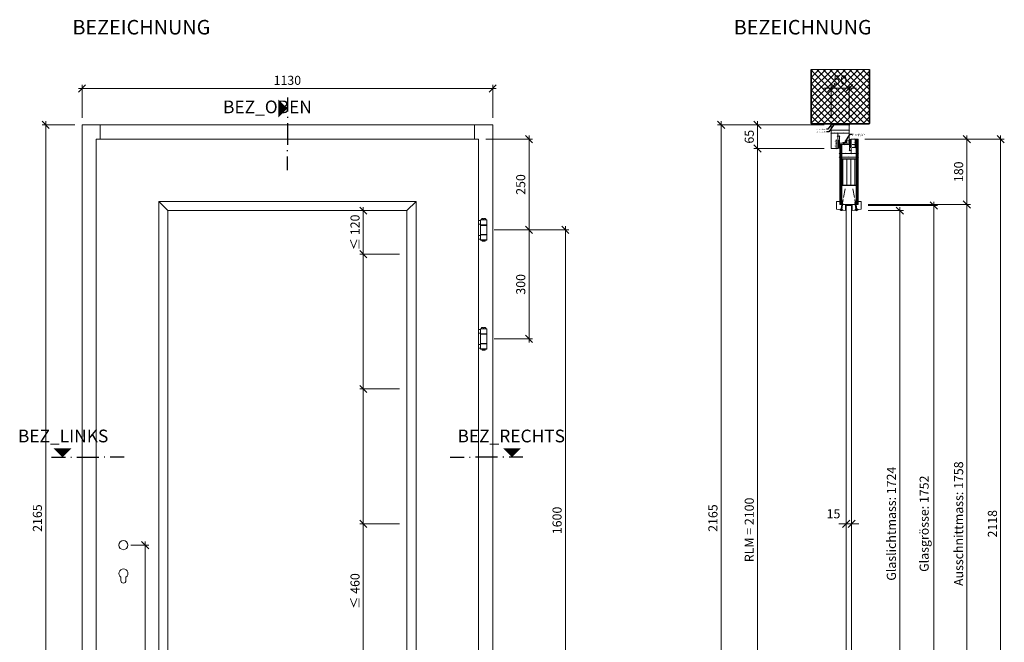
# Model space of a CAD drawing. Units: millimetres. Extents: x 57787 to 60496, y -4617 to -1179.
# Drawn here: x 57787 to 60496, y -2893 to -1179 of the extents above; entities that cross this region are included whole.
import ezdxf
from ezdxf.enums import TextEntityAlignment as Align

# ---------------------------------------------------------------- set-up
doc = ezdxf.new("R2010")
doc.units = ezdxf.units.MM
doc.linetypes.add('ACAD_ISO04W100', pattern=[30, 24, -3, 0, -3])
doc.layers.get('0').update_dxf_attribs({"color": 3, "lineweight": 35})
for name, color, linetype, lineweight in [('001_Vollinie_035', 3, 'Continuous', 35), ('002_Vollinie_013', 4, 'Continuous', 13), ('010_Beschläge_verkleinerteWZ', 2, 'Continuous', 13), ('011_Beschläge_Detail', 2, 'Continuous', 13), ('050_Bem1', 4, 'Continuous', 13), ('050_Bem10', 4, 'Continuous', 13), ('070_Schraffur', 5, 'Continuous', 13)]:
    doc.layers.add(name, color=color, linetype=linetype, lineweight=lineweight)
doc.layers.add('086_Hilfslinie', color=1, linetype='Continuous', lineweight=13, plot=False)
doc.layers.add('087Achsen', color=1, linetype='ACAD_ISO04W100')
doc.layers.add('SYMBOLE_10', color=2, linetype='Continuous')
doc.styles.add('BEMASSUNG', font='ARIALN.TTF')
doc.styles.add('Masstext', font='arial.ttf')
doc.styles.get("Standard").update_dxf_attribs({"font": 'arial.ttf'})

# ---------------------------------------------------------------- blocks, each defined once
blk = doc.blocks.new('_Oblique')
at = {"color": 0, "lineweight": -2}
blk.add_line((-0.5, -0.5), (0.5, 0.5), dxfattribs=at)

msp = doc.modelspace()

# ---------------------------------------------------------------- hatches: boundary and pattern name
at = {"layer": '070_Schraffur'}
h = msp.add_hatch(dxfattribs=at)
h.set_pattern_fill('ANSI37', color=256, scale=0.25, angle=90, style=0)
h.set_pattern_definition([(135, (60061.4234, -1516.7695), (-0.561266, -0.561266), []), (225, (60061.4234, -1516.7695), (0.561266, -0.561266), [])])
h.paths.add_polyline_path([(60061.4, -1516.8), (60051.4, -1516.8), (60051.4, -1518.3), (60061.4, -1518.3)])

# ---------------------------------------------------------------- linework, layer by layer
at = {"layer": '001_Vollinie_035'}
for p, q in [((59964.4, -1464.3), (59964.4, -1315.3)), ((60125.4, -1315.3), (60125.4, -1464.3)), ((59965.4, -1465.3), (59964.4, -1464.3)), ((60124.4, -1465.3), (59965.4, -1465.3)), ((60125.4, -1464.3), (60124.4, -1465.3))]:
    msp.add_line(p, q, dxfattribs=at)
at = {"layer": '002_Vollinie_013'}
for p, q in [((57997.1, -1468.3), (57958.1, -1468.3)), ((57958.1, -1468.3), (57958.1, -3633.3)), ((58008.1, -1468.3), (57997.1, -1468.3)), ((59038.1, -1468.3), (58008.1, -1468.3)), ((58008.1, -1468.3), (58008.1, -1507.3)), ((58008.1, -1507.3), (58008.1, -1468.3)), ((59038.1, -1507.3), (59038.1, -1468.3)), ((59049.1, -1468.3), (59038.1, -1468.3)), ((59038.1, -1468.3), (59038.1, -1507.3)), ((59049.1, -1468.3), (59088.1, -1468.3)), ((59088.1, -1468.3), (59088.1, -3633.3)), ((60019.4, -1469.3), (60020.4, -1468.3)), ((60019.4, -1532.3), (60019.4, -1469.3)), ((60020.4, -1468.3), (60068.4, -1468.3)), ((60068.4, -1468.3), (60069.4, -1469.3)), ((60069.4, -1469.3), (60069.4, -1517.3)), ((57997.1, -3625.3), (57997.1, -1507.3)), ((57997.1, -1507.3), (58008.1, -1507.3)), ((58008.1, -1507.3), (59038.1, -1507.3)), ((59038.1, -1507.3), (59049.1, -1507.3)), ((59049.1, -3625.3), (59049.1, -1507.3)), ((60042.4, -1510.3), (60037.4, -1510.3)), ((60037.4, -1510.3), (60037.4, -1533.3)), ((60042.4, -1518.3), (60042.4, -1510.3)), ((60061.4, -1516.8), (60051.4, -1516.8)), ((60051.4, -1516.8), (60051.4, -1518.3)), ((60061.4, -1518.3), (60061.4, -1516.8)), ((60074.9, -1508.3), (60075.9, -1507.3)), ((60074.9, -1530.3), (60074.9, -1508.3)), ((60075.9, -1507.3), (60092.9, -1507.3)), ((60092.9, -1507.3), (60093.9, -1508.3)), ((60093.9, -1508.3), (60093.9, -1687.3)), ((60020.4, -1533.3), (60019.4, -1532.3)), ((60036.4, -1533.3), (60020.4, -1533.3)), ((60037.4, -1533.3), (60036.4, -1533.3)), ((60037.4, -1518.3), (60037.4, -1533.3)), ((60051.4, -1518.3), (60042.4, -1518.3)), ((60042.9, -1523.3), (60043.9, -1522.3)), ((60042.9, -1687.3), (60042.9, -1523.3)), ((60043.9, -1522.3), (60048.9, -1522.3)), ((60048.9, -1522.3), (60069.9, -1522.3)), ((60068.4, -1518.3), (60061.4, -1518.3)), ((60069.4, -1517.3), (60068.4, -1518.3)), ((60069.9, -1522.3), (60069.9, -1530.3)), ((60069.9, -1530.3), (60074.9, -1530.3)), ((60034.4, -1700), (60034.4, -1679.3)), ((60034.4, -1679.3), (60042.9, -1679.3)), ((60042.9, -1679.3), (60042.9, -1687.3)), ((60102.4, -1679.3), (60093.9, -1679.3)), ((60093.9, -1679.3), (60093.9, -1687.3)), ((60102.4, -1700), (60102.4, -1679.3)), ((60059.4, -1704.3), (60034.4, -1700)), ((60042.9, -1687.3), (60059.4, -1687.3)), ((60059.4, -1687.3), (60059.4, -1704.3)), ((60059.4, -1687.3), (60077.4, -1687.3)), ((60060.9, -1691.3), (60059.4, -1691.3)), ((60059.4, -1691.3), (60059.4, -1704.3)), ((60059.4, -1704.3), (60060.9, -1704.3)), ((60060.9, -1690.3), (60060.9, -3442.3)), ((60075.9, -1690.3), (60060.9, -1690.3)), ((60060.9, -1704.3), (60060.9, -1691.3)), ((60060.9, -1691.3), (60060.9, -1691.3)), ((60075.9, -3442.3), (60075.9, -1690.3)), ((60075.9, -1704.3), (60075.9, -1691.3)), ((60075.9, -1691.3), (60076, -1691.3)), ((60077.4, -1704.3), (60075.9, -1704.3)), ((60076, -1691.3), (60077.4, -1691.3)), ((60093.9, -1687.3), (60077.4, -1687.3)), ((60077.4, -1687.3), (60077.4, -1704.3)), ((60077.4, -1691.3), (60077.4, -1704.3)), ((60077.4, -1704.3), (60102.4, -1700))]:
    msp.add_line(p, q, dxfattribs=at)
at = {"layer": '002_Vollinie_013', "lineweight": 5}
for p, q in [((58194.1, -1704.3), (58169.1, -1679.3)), ((58169.1, -1679.3), (58169.1, -3453.3)), ((58877.1, -1679.3), (58169.1, -1679.3)), ((58169.1, -1679.3), (58194.1, -1704.3)), ((58877.1, -1679.3), (58852.1, -1704.3)), ((58852.1, -1704.3), (58877.1, -1679.3)), ((58877.1, -3453.3), (58877.1, -1679.3)), ((58194.1, -3428.3), (58194.1, -1704.3)), ((58194.1, -1704.3), (58852.1, -1704.3)), ((58852.1, -1704.3), (58852.1, -3428.3))]:
    msp.add_line(p, q, dxfattribs=at)
at = {"layer": '010_Beschläge_verkleinerteWZ'}
for p, q in [((58065.1, -2722.8), (58065.1, -2713.6)), ((58079.1, -2722.8), (58079.1, -2713.6))]:
    msp.add_line(p, q, dxfattribs=at)
for points in [[(59054.2, -1741.8), (59049.1, -1741.8), (59049.1, -1731.8), (59054.2, -1731.8)], [(59071.7, -1744.3), (59054.7, -1744.3), (59054.2, -1743.8), (59054.2, -1729.8), (59054.7, -1729.3), (59071.7, -1729.3), (59072.2, -1729.8), (59072.2, -1743.8)], [(59072.2, -1729.8), (59054.2, -1729.8), (59054.2, -1743.8), (59072.2, -1743.8)], [(59071.7, -1770.3), (59054.7, -1770.3), (59054.2, -1769.8), (59054.2, -1744.8), (59054.7, -1744.3), (59071.7, -1744.3), (59072.2, -1744.8), (59072.2, -1769.8)], [(59072.2, -1744.8), (59054.2, -1744.8), (59054.2, -1769.8), (59072.2, -1769.8)], [(59054.2, -1782.8), (59049.1, -1782.8), (59049.1, -1772.8), (59054.2, -1772.8)], [(59071.7, -1770.3), (59054.7, -1770.3), (59054.2, -1770.8), (59054.2, -1784.8), (59054.7, -1785.3), (59071.7, -1785.3), (59072.2, -1784.8), (59072.2, -1770.8)], [(59072.2, -1770.8), (59054.2, -1770.8), (59054.2, -1784.8), (59072.2, -1784.8)], [(59054.2, -2041.8), (59049.1, -2041.8), (59049.1, -2031.8), (59054.2, -2031.8)], [(59071.7, -2044.3), (59054.7, -2044.3), (59054.2, -2043.8), (59054.2, -2029.8), (59054.7, -2029.3), (59071.7, -2029.3), (59072.2, -2029.8), (59072.2, -2043.8)], [(59072.2, -2029.8), (59054.2, -2029.8), (59054.2, -2043.8), (59072.2, -2043.8)], [(59071.7, -2070.3), (59054.7, -2070.3), (59054.2, -2069.8), (59054.2, -2044.8), (59054.7, -2044.3), (59071.7, -2044.3), (59072.2, -2044.8), (59072.2, -2069.8)], [(59072.2, -2044.8), (59054.2, -2044.8), (59054.2, -2069.8), (59072.2, -2069.8)], [(59054.2, -2082.8), (59049.1, -2082.8), (59049.1, -2072.8), (59054.2, -2072.8)], [(59071.7, -2070.3), (59054.7, -2070.3), (59054.2, -2070.8), (59054.2, -2084.8), (59054.7, -2085.3), (59071.7, -2085.3), (59072.2, -2084.8), (59072.2, -2070.8)], [(59072.2, -2070.8), (59054.2, -2070.8), (59054.2, -2084.8), (59072.2, -2084.8)]]:
    msp.add_lwpolyline(points, close=True, dxfattribs=at)
for points in [[(59062.2, -1729.3), (59057.2, -1729.3), (59057.2, -1728.3, -0.414214), (59059.2, -1726.3), (59062.2, -1726.3)], [(59069.2, -1729.3), (59064.2, -1729.3), (59064.2, -1726.3), (59067.2, -1726.3, -0.414214), (59069.2, -1728.3)], [(59065.7, -1788.3), (59060.7, -1788.3, -0.414214), (59058.7, -1786.3), (59058.7, -1785.3), (59067.7, -1785.3), (59067.7, -1786.3, -0.414214)], [(59062.2, -2029.3), (59057.2, -2029.3), (59057.2, -2028.3, -0.414214), (59059.2, -2026.3), (59062.2, -2026.3)], [(59069.2, -2029.3), (59064.2, -2029.3), (59064.2, -2026.3), (59067.2, -2026.3, -0.414214), (59069.2, -2028.3)], [(59065.7, -2088.3), (59060.7, -2088.3, -0.414214), (59058.7, -2086.3), (59058.7, -2085.3), (59067.7, -2085.3), (59067.7, -2086.3, -0.414214)]]:
    msp.add_lwpolyline(points, format="xyb", close=True, dxfattribs=at)
msp.add_circle((58072.1, -2625.3), 12.5, dxfattribs=at)
for centre, radius, start, end in [((58072.1, -2703.3), 12.5, 304.0558, 235.9442), ((58072.1, -2722.8), 7, 180, 0)]:
    msp.add_arc(centre, radius, start, end, dxfattribs=at)
at = {"layer": '011_Beschläge_Detail'}
for p, q in [((60037.4, -1510.7), (60037.4, -1533.3)), ((60038.5, -1512.4), (60038.5, -1514.1)), ((60038.5, -1515.9), (60038.5, -1518)), ((60042.4, -1516.3), (60042.4, -1516.7)), ((60069.4, -1507.6), (60069.4, -1510.4)), ((60072.6, -1508.5), (60069.7, -1507.4)), ((60069.7, -1508.2), (60069.7, -1509.2)), ((60069.7, -1510.5), (60069.8, -1510.4)), ((60072.6, -1508.9), (60070, -1508)), ((60071, -1516.9), (60073.8, -1515.6)), ((60071, -1517.8), (60073.6, -1516.5)), ((60074.9, -1507.3), (60072.7, -1508.5)), ((60073.7, -1508.4), (60072.7, -1508.9)), ((60073.9, -1508.4), (60074.9, -1507.3)), ((60073.9, -1515.4), (60073.9, -1508.4)), ((60073.9, -1520.9), (60073.9, -1516.7)), ((60074.9, -1529.8), (60074.9, -1507.3)), ((60037.4, -1533.3), (60039.7, -1532.1)), ((60038.5, -1532.1), (60037.4, -1533.3)), ((60038.5, -1519.7), (60038.5, -1523.8)), ((60038.5, -1525.2), (60038.5, -1532.1)), ((60041.3, -1523.7), (60038.6, -1525)), ((60038.6, -1532.2), (60039.7, -1531.6)), ((60042.4, -1518.3), (60038.8, -1518.3)), ((60040.5, -1519.2), (60038.8, -1519.4)), ((60041.3, -1522.8), (60038.8, -1524)), ((60039.8, -1531.6), (60042.3, -1532.6)), ((60039.8, -1532.1), (60042.6, -1533.1)), ((60042.9, -1519.1), (60041.7, -1519.2)), ((60042.4, -1518.3), (60043.2, -1518.3)), ((60042.6, -1530), (60042.5, -1530.1)), ((60042.6, -1532.4), (60042.6, -1531.3)), ((60042.9, -1533), (60042.9, -1530.2)), ((60043.2, -1518.3), (60043.2, -1518.8)), ((60069.1, -1522.3), (60069.1, -1521.8)), ((60069.9, -1522.3), (60069.1, -1522.3)), ((60069.4, -1521.5), (60070.6, -1521.4)), ((60069.9, -1522.3), (60073.6, -1522.3)), ((60069.9, -1524.2), (60069.9, -1523.9)), ((60071.8, -1521.3), (60073.6, -1521.2)), ((60073.9, -1524.6), (60073.9, -1522.6)), ((60073.9, -1528.2), (60073.9, -1526.5))]:
    msp.add_line(p, q, dxfattribs=at)
at = {"layer": '011_Beschläge_Detail', "lineweight": 0}
for p, q in [((60043, -1701.4), (60046.6, -1699.3)), ((60043, -1701.4), (60051.8, -1702.9)), ((60049.6, -1681.9), (60046.6, -1699.3)), ((60049.2, -1699.7), (60046.6, -1699.3)), ((60051.9, -1684.4), (60049.2, -1699.7)), ((60049.2, -1699.7), (60051.8, -1702.9)), ((60084.6, -1682.3), (60087.6, -1699.7)), ((60085, -1702.9), (60087.6, -1699.7)), ((60085, -1702.9), (60093.8, -1701.4)), ((60087.6, -1684), (60090.3, -1699.3)), ((60090.3, -1699.3), (60087.6, -1699.7)), ((60090.3, -1699.3), (60093.8, -1701.4))]:
    msp.add_line(p, q, dxfattribs=at)
at = {"layer": '011_Beschläge_Detail'}
for points in [[(60042.4, -1513.1), (60042.4, -1512.7, 0.220524), (60042.3, -1512.5, 0.088051), (60040, -1511.2, 0.088051), (60037.4, -1510.7, -0.970106)], [(60037.4, -1518.3), (60037.4, -1510.7, -1.153967)], [(60037.4, -1518.3), (60037.4, -1510.7, -3.068134)], [(60042.4, -1512.9), (60042.4, -1513.1, -0.613658), (60041.9, -1513.3, 0.063001), (60040.5, -1512.5, 0.063001), (60038.8, -1512.1, 0.45206), (60038.5, -1512.4), (60038.5, -1514.1, 0.364559), (60038.7, -1514.4, -0.066365), (60040.6, -1515, -0.066365), (60042.3, -1516.1, -0.220524), (60042.4, -1516.3), (60042.4, -1516.7, -0.613658), (60041.9, -1516.9, 0.063001), (60040.5, -1516.1, 0.063001), (60038.8, -1515.6, 0.45206), (60038.5, -1515.9), (60038.5, -1518, 0.414214), (60038.8, -1518.3, 0.584488)], [(60069.9, -1527.6), (60069.9, -1527.5, -0.613658), (60070.4, -1527.2, 0.063001), (60071.9, -1528, 0.063001), (60073.5, -1528.5, 0.45206), (60073.9, -1528.2), (60073.9, -1526.5, 0.364559), (60073.6, -1526.2, -0.066365), (60071.7, -1525.6, -0.066365), (60070, -1524.5, -0.220524), (60069.9, -1524.2), (60069.9, -1523.9, -0.613658), (60070.4, -1523.6, 0.063001), (60071.9, -1524.5, 0.063001), (60073.5, -1524.9, 0.45206), (60073.9, -1524.6), (60073.9, -1522.6, 0.414214), (60073.6, -1522.3, 0.584488)], [(60069.9, -1527.5), (60069.9, -1527.8, 0.220524), (60070, -1528, 0.088051), (60072.3, -1529.4, 0.088051), (60074.9, -1529.8, -0.970106)], [(60074.9, -1522.3), (60074.9, -1529.8, -1.153967)], [(60074.9, -1522.3), (60074.9, -1529.8, -3.068134)]]:
    msp.add_lwpolyline(points, format="xyb", dxfattribs=at)
msp.add_lwpolyline([(60061.4, -1518.3), (60051.4, -1518.3), (60051.4, -1516.8), (60061.4, -1516.8), (60061.4, -1518.3)], dxfattribs=at)
for centre, radius, start, end in [((60038.8, -1514.1), 0.3, 180, 260.1191), ((60038.8, -1514.1), 0.3, 180, 260.1191), ((60038.8, -1515.9), 0.3, 82.6967, 180), ((60037.4, -1521.8), 7.57, 49.7443, 80.1191), ((60038, -1522.4), 6.77, 53.8572, 82.6967), ((60042.1, -1516.7), 0.3, 233.8572, 0), ((60042.1, -1516.3), 0.3, 0, 49.7443), ((60069.6, -1507.6), 0.2, 65.7528, 180), ((60069.6, -1510.4), 0.2, 180, 307.6129), ((60069.9, -1508.2), 0.2, 65.7528, 180), ((60069.9, -1509.2), 0.2, 180, 322.9473), ((60086.1, -1515.2), 16.4, 161.6604, 201.2717), ((60069.7, -1510.3), 0.2, 307.6129, 345.4719), ((60070.7, -1510.1), 0.2, 121.7723, 159.0791), ((60088.3, -1514.2), 17.7, 166.2122, 188.0764), ((60071, -1516.7), 0.2, 183.7745, 295.3817), ((60072.6, -1508.4), 0.1, 245.7528, 297.8675), ((60072.6, -1508.8), 0.1, 245.7528, 297.8675), ((60073.7, -1516.7), 0.2, 0, 115.3817), ((60073.8, -1508.4), 0.1, 0, 117.8675), ((60073.7, -1515.4), 0.2, 295.3817, 0), ((60038.8, -1518), 0.3, 180, 270), ((60038.8, -1519.7), 0.3, 93.6786, 180), ((60038.7, -1523.8), 0.2, 180, 295.3817), ((60038.7, -1525.2), 0.2, 115.3817, 180), ((60038.6, -1532.1), 0.1, 180, 297.8675), ((60039.7, -1531.7), 0.1, 65.7528, 117.8675), ((60039.7, -1532.2), 0.1, 65.7528, 117.8675), ((60040.5, -1519.4), 0.2, 18.3585, 93.6786), ((60023.7, -1525), 18, 7.8851, 18.3585), ((60041.3, -1522.6), 0.2, 295.3817, 7.8851), ((60041.4, -1523.9), 0.2, 3.7745, 115.3817), ((60024, -1526.3), 17.7, 346.2122, 8.0764), ((60041.8, -1519.4), 0.2, 93.6786, 197.4102), ((60026.3, -1525.4), 16.4, 341.6604, 21.2717), ((60041.7, -1530.5), 0.2, 301.7723, 339.0791), ((60042.4, -1531.3), 0.2, 360, 142.9473), ((60042.4, -1532.4), 0.2, 245.7528, 0), ((60042.6, -1530.3), 0.2, 127.6129, 165.4719), ((60042.7, -1530.2), 0.2, 0, 127.6129), ((60042.7, -1533), 0.2, 245.7528, 0), ((60042.9, -1518.8), 0.3, 273.6786, 0), ((60069.4, -1521.8), 0.3, 93.6786, 180), ((60070.2, -1523.9), 0.3, 53.8572, 180), ((60070.2, -1524.2), 0.3, 180, 229.7443), ((60074.9, -1518.7), 7.57, 229.7443, 260.1191), ((60074.4, -1518.2), 6.77, 233.8572, 262.6967), ((60070.6, -1521.2), 0.2, 273.6786, 17.4102), ((60071.1, -1517.9), 0.2, 115.3817, 187.8851), ((60088.7, -1515.5), 18, 187.8851, 198.3585), ((60071.8, -1521.1), 0.2, 198.3585, 273.6786), ((60073.6, -1524.6), 0.3, 262.6967, 0), ((60073.6, -1520.9), 0.3, 273.6786, 0), ((60073.6, -1522.6), 0.3, 0, 90), ((60073.6, -1526.5), 0.3, 0, 80.1191), ((60073.6, -1526.5), 0.3, 0, 80.1191)]:
    msp.add_arc(centre, radius, start, end, dxfattribs=at)
at = {"layer": '011_Beschläge_Detail', "lineweight": 0}
for centre, start, end in [((60048.6, -1695.5), 226.6426, 293.3574), ((60088.3, -1695.5), 246.6426, 313.3574)]:
    msp.add_arc(centre, 8.09, start, end, dxfattribs=at)
at = {"layer": '011_Beschläge_Detail'}
for points, knots in [([(60070.6, -1509.9), (60070.9, -1509.7), (60070.9, -1509.6), (60071, -1509.5), (60071, -1509.4), (60071, -1509.3), (60071, -1509.3), (60071, -1509.2), (60071, -1509.2), (60071, -1509.2), (60071, -1509.2), (60071, -1509.2), (60071, -1509.2), (60071, -1509.1), (60070.9, -1509.1), (60070.9, -1509.1), (60070.9, -1509.1), (60070.8, -1509.1), (60070.8, -1509.1), (60070.6, -1509.2), (60070.5, -1509.3), (60070.3, -1509.5), (60070.3, -1509.6), (60070.1, -1509.8), (60070.1, -1509.9), (60070, -1510.1), (60070, -1510.2), (60069.9, -1510.3), (60069.9, -1510.3), (60069.9, -1510.3)], [0.021939, 0.021939, 0.021939, 0.021939, 0.384055, 0.384055, 0.563214, 0.563214, 0.742373, 0.742373, 0.901673, 0.901673, 1.009477, 1.009477, 1.117281, 1.117281, 1.295902, 1.295902, 1.474523, 1.474523, 1.843422, 1.843422, 2.212322, 2.212322, 2.581221, 2.581221, 2.889871, 2.889871, 3.14583, 3.14583, 3.247017, 3.247017, 3.247017, 3.247017]), ([(60071.1, -1510), (60071.2, -1509.8), (60071.3, -1509.5), (60071.4, -1509.1), (60070.8, -1508.6), (60070.4, -1509), (60070.1, -1509.3)], [0, 0, 0, 0, 0.547573, 0.946741, 1.216629, 2.377607, 2.377607, 2.377607, 2.377607]), ([(60041.3, -1530.6), (60041.2, -1530.7), (60041.1, -1531), (60041, -1531.5), (60041.5, -1531.9), (60042, -1531.6), (60042.3, -1531.2)], [0, 0, 0, 0, 0.547573, 0.946741, 1.216629, 2.377607, 2.377607, 2.377607, 2.377607]), ([(60041.8, -1530.6), (60041.5, -1530.8), (60041.4, -1530.9), (60041.4, -1531.1), (60041.4, -1531.1), (60041.3, -1531.2), (60041.3, -1531.3), (60041.3, -1531.3), (60041.3, -1531.3), (60041.3, -1531.4), (60041.3, -1531.4), (60041.3, -1531.4), (60041.4, -1531.4), (60041.4, -1531.4), (60041.4, -1531.4), (60041.4, -1531.4), (60041.5, -1531.4), (60041.5, -1531.4), (60041.6, -1531.4), (60041.7, -1531.3), (60041.8, -1531.2), (60042, -1531.1), (60042.1, -1530.9), (60042.2, -1530.7), (60042.3, -1530.6), (60042.3, -1530.4), (60042.4, -1530.4), (60042.4, -1530.3), (60042.4, -1530.2), (60042.4, -1530.2)], [0.021939, 0.021939, 0.021939, 0.021939, 0.384055, 0.384055, 0.563214, 0.563214, 0.742373, 0.742373, 0.901673, 0.901673, 1.009477, 1.009477, 1.117281, 1.117281, 1.295902, 1.295902, 1.474523, 1.474523, 1.843422, 1.843422, 2.212322, 2.212322, 2.581221, 2.581221, 2.889871, 2.889871, 3.14583, 3.14583, 3.247017, 3.247017, 3.247017, 3.247017])]:
    msp.add_open_spline(points, degree=3, knots=knots, dxfattribs=at)
at = {"layer": '050_Bem1', "linetype": 'Continuous'}
for p, q in [((60112.6, -1315.3), (59964.4, -1463.5)), ((60094.7, -1315.3), (59964.4, -1445.5)), ((60076.7, -1315.3), (59964.4, -1427.6)), ((60058.8, -1315.3), (59964.4, -1409.6)), ((60040.8, -1315.3), (59964.4, -1391.6)), ((60022.8, -1315.3), (59964.4, -1373.7)), ((60004.9, -1315.3), (59964.4, -1355.7)), ((59986.9, -1315.3), (59964.4, -1337.8)), ((59969, -1315.3), (59964.4, -1319.8)), ((59964.4, -1317.9), (60111.8, -1465.3)), ((59979.8, -1315.3), (60125.4, -1460.9)), ((60125.4, -1320.4), (59980.6, -1465.3)), ((59997.7, -1315.3), (60125.4, -1443)), ((60015.7, -1315.3), (60125.4, -1425)), ((60033.7, -1315.3), (60125.4, -1407)), ((60051.6, -1315.3), (60125.4, -1389.1)), ((60069.6, -1315.3), (60125.4, -1371.1)), ((60087.5, -1315.3), (60125.4, -1353.2)), ((60105.5, -1315.3), (60125.4, -1335.2)), ((60123.5, -1315.3), (60125.4, -1317.2)), ((59964.4, -1335.8), (60093.9, -1465.3)), ((59964.4, -1353.8), (60075.9, -1465.3)), ((60125.4, -1338.4), (59998.6, -1465.3)), ((59964.4, -1371.8), (60057.9, -1465.3)), ((60125.4, -1356.4), (60016.5, -1465.3)), ((60125.4, -1374.3), (60034.5, -1465.3)), ((59964.4, -1389.7), (60040, -1465.3)), ((59964.4, -1407.7), (60022, -1465.3)), ((60125.4, -1392.3), (60052.4, -1465.3)), ((59964.4, -1425.6), (60004.1, -1465.3)), ((60125.4, -1410.3), (60070.4, -1465.3)), ((60125.4, -1428.2), (60088.4, -1465.3)), ((59964.4, -1443.6), (59986.1, -1465.3)), ((59964.4, -1461.6), (59968.1, -1465.3)), ((60125.4, -1446.2), (60106.3, -1465.3)), ((60025.2, -1468.3), (60023.2, -1466.2)), ((60026.5, -1465.3), (60023.5, -1468.3)), ((60029.7, -1468.3), (60026.7, -1465.3)), ((60031, -1465.3), (60028, -1468.3)), ((60034.2, -1468.3), (60031.2, -1465.3)), ((60035.4, -1465.3), (60032.4, -1468.3)), ((60038.2, -1467.8), (60035.7, -1465.3)), ((60038.2, -1467), (60036.9, -1468.3)), ((60050.7, -1467.8), (60053.2, -1465.3)), ((60050.7, -1467), (60051.9, -1468.3)), ((60053.4, -1465.3), (60056.4, -1468.3)), ((60054.6, -1468.3), (60057.6, -1465.3)), ((60057.9, -1465.3), (60060.9, -1468.3)), ((60059.1, -1468.3), (60062.1, -1465.3)), ((60062.4, -1465.3), (60065.4, -1468.3)), ((60063.6, -1468.3), (60065.7, -1466.2)), ((60125.4, -1464.1), (60125.2, -1464.4))]:
    msp.add_line(p, q, dxfattribs=at)
at = {"layer": '050_Bem1', "linetype": 'ByBlock', "lineweight": -2}
for p, q in [((60010.6, -1480.2), (60006.3, -1480.2)), ((60012.7, -1487.5), (60006.4, -1487.5)), ((60071.5, -1493.8), (60077.3, -1493.8))]:
    msp.add_line(p, q, dxfattribs=at)
at = {"layer": '050_Bem1'}
for p, q in [((60023.2, -1465.3), (60015.5, -1465.3)), ((60018.4, -1482.7), (60070.4, -1482.7)), ((60019.4, -1469.3), (60020.4, -1468.3)), ((60019.4, -1480.7), (60019.4, -1481.7)), ((60019.4, -1489), (60019.4, -1490)), ((60020.4, -1468.3), (60023.2, -1468.3)), ((60038.2, -1465.3), (60023.2, -1465.3)), ((60023.2, -1465.3), (60023.2, -1468.3)), ((60023.2, -1468.3), (60023.2, -1465.3)), ((60023.2, -1468.3), (60038.2, -1468.3)), ((60037.4, -1508.3), (60037.4, -1490)), ((60037.4, -1508.3), (60037.4, -1490)), ((60038.2, -1468.3), (60038.2, -1465.3)), ((60050.7, -1468.3), (60050.7, -1465.3)), ((60050.7, -1465.3), (60065.7, -1465.3)), ((60065.7, -1468.3), (60050.7, -1468.3)), ((60065.7, -1465.3), (60065.7, -1468.3)), ((60065.7, -1465.3), (60073.4, -1465.3)), ((60065.7, -1468.3), (60065.7, -1465.3)), ((60068.4, -1468.3), (60065.7, -1468.3)), ((60069.4, -1469.3), (60068.4, -1468.3)), ((60069.4, -1480.7), (60069.4, -1481.7)), ((60069.4, -1515.3), (60069.4, -1490)), ((60038.4, -1491), (60018.4, -1491)), ((60035.4, -1510.3), (60032, -1510.3)), ((60033, -1509.3), (60033, -1519.3)), ((60070.4, -1491), (60036.4, -1491)), ((60036.4, -1499), (60043.4, -1499)), ((60037.4, -1508.3), (60037.4, -1498)), ((60042.4, -1508.3), (60042.4, -1498)), ((60070.4, -1511.7), (60060.4, -1511.7)), ((60061.4, -1516.3), (60061.4, -1510.7)), ((60069.4, -1515.3), (60069.4, -1510.7)), ((60075.9, -1507.3), (60074.9, -1508.3)), ((60074.9, -1508.3), (60074.9, -1530.3)), ((60087.9, -1507.3), (60075.9, -1507.3)), ((60077.9, -1507.3), (60086.1, -1507.3)), ((60085.1, -1523.3), (60085.1, -1506.3)), ((60090.9, -1507.3), (60087.9, -1507.3)), ((60087.9, -1507.3), (60087.9, -1687.3)), ((60087.9, -1561.3), (60087.9, -1507.3)), ((60090.9, -1687.3), (60090.9, -1507.3)), ((60092.9, -1507.3), (60090.9, -1507.3)), ((60090.9, -1507.3), (60090.9, -1687.3)), ((60093.9, -1508.3), (60092.9, -1507.3)), ((60093.9, -1687.3), (60093.9, -1508.3)), ((60093.9, -1510.3), (60093.9, -1547.9)), ((60035.4, -1518.3), (60032, -1518.3)), ((60035.4, -1518.3), (60032, -1518.3)), ((60035.4, -1533.3), (60032, -1533.3)), ((60033, -1517.3), (60033, -1534.3)), ((60042.9, -1523.3), (60043.9, -1522.3)), ((60042.9, -1687.3), (60042.9, -1523.3)), ((60042.9, -1525.3), (60042.9, -1547.9)), ((60043.9, -1522.3), (60045.9, -1522.3)), ((60045.9, -1522.3), (60045.9, -1687.3)), ((60047.9, -1522.3), (60045.9, -1522.3)), ((60045.9, -1522.3), (60045.9, -1687.3)), ((60048.9, -1522.3), (60047.9, -1522.3)), ((60048.9, -1687.3), (60048.9, -1522.3)), ((60069.9, -1522.3), (60048.9, -1522.3)), ((60048.9, -1522.3), (60048.9, -1561.3)), ((60053.3, -1518.3), (60054.3, -1518.3)), ((60053.3, -1522.3), (60054.3, -1522.3)), ((60055.3, -1517.3), (60055.3, -1523.3)), ((60068.9, -1538.6), (60075.9, -1538.6)), ((60069.9, -1530.3), (60069.9, -1522.3)), ((60069.9, -1530.3), (60074.9, -1530.3)), ((60074.9, -1530.3), (60069.9, -1530.3)), ((60069.9, -1532.3), (60069.9, -1539.6)), ((60074.9, -1532.3), (60074.9, -1547.9)), ((60074.9, -1532.3), (60074.9, -1547.9)), ((60074.9, -1532.3), (60074.9, -1539.6)), ((60076.9, -1522.3), (60086.1, -1522.3)), ((60076.9, -1522.3), (60086.1, -1522.3)), ((60076.9, -1530.3), (60086.1, -1530.3)), ((60085.1, -1521.3), (60085.1, -1531.3)), ((60041.9, -1546.9), (60075.9, -1546.9)), ((60041.9, -1556.9), (60094.9, -1556.9)), ((60042.9, -1548.9), (60042.9, -1557.9)), ((60048.9, -1561.3), (60087.9, -1561.3)), ((60087.9, -1562.8), (60048.9, -1562.8)), ((60048.9, -1562.8), (60048.9, -1633.8)), ((60051.9, -1633.8), (60051.9, -1562.8)), ((60051.9, -1562.8), (60062.9, -1562.8)), ((60062.9, -1562.8), (60062.9, -1633.8)), ((60073.9, -1546.9), (60094.9, -1546.9)), ((60073.9, -1633.8), (60073.9, -1562.8)), ((60073.9, -1562.8), (60084.9, -1562.8)), ((60084.9, -1562.8), (60084.9, -1633.8)), ((60087.9, -1633.8), (60087.9, -1562.8)), ((60093.9, -1548.9), (60093.9, -1557.9)), ((60048.9, -1633.8), (60087.9, -1633.8)), ((60062.9, -1633.8), (60051.9, -1633.8)), ((60084.9, -1633.8), (60073.9, -1633.8)), ((60087.4, -1687.3), (60049.4, -1687.3))]:
    msp.add_line(p, q, dxfattribs=at)
at = {"layer": '050_Bem1', "lineweight": 5}
msp.add_line((60048.9, -1635.3), (60087.9, -1635.3), dxfattribs=at)
at = {"layer": '050_Bem1', "linetype": 'ByBlock', "lineweight": -2}
for points in [[(60018.9, -1468.6), (60010.6, -1480.2)], [(60025.9, -1468.8), (60012.7, -1487.5)], [(60057.8, -1514.7), (60071.5, -1493.8)]]:
    msp.add_lwpolyline(points, dxfattribs=at)
at = {"layer": '050_Bem1'}
for centre, start, end in [((60015.6, -1469.1), 357.895, 91.1507), ((60073.3, -1469.1), 88.8493, 182.105)]:
    msp.add_arc(centre, 3.86, start, end, dxfattribs=at)
for points in [[(60018.6, -1468.3), (60020.4, -1466.5), (60019.3, -1468.8)], [(60025.6, -1468.5), (60027.4, -1466.8), (60026.3, -1469)], [(60058.1, -1514.9), (60056.4, -1516.8), (60057.4, -1514.4)]]:
    msp.add_solid(points, dxfattribs=at)
at = {"layer": '050_Bem10'}
for p, q in [((57948.1, -1368.3), (59098.1, -1368.3)), ((57958.1, -1448.3), (57958.1, -1358.3)), ((59088.1, -1448.3), (59088.1, -1358.3)), ((60019.4, -1367.3), (59999.4, -1367.3)), ((60019.4, -1449.3), (60019.4, -1357.3)), ((60019.4, -1367.3), (60069.4, -1367.3)), ((60069.4, -1449.3), (60069.4, -1357.3)), ((60069.4, -1367.3), (60089.4, -1367.3)), ((57858.1, -3643.3), (57858.1, -1458.3)), ((59716.8, -1458.3), (59716.8, -3643.3)), ((59816.8, -1458.3), (59816.8, -1543.3)), ((57938.1, -1468.3), (57848.1, -1468.3)), ((60000.4, -1468.3), (59706.8, -1468.3)), ((60000.4, -1468.3), (59806.8, -1468.3)), ((59069.1, -1507.3), (59198.1, -1507.3)), ((59188.1, -1497.3), (59188.1, -1767.3)), ((60111.9, -1507.3), (60495.9, -1507.3)), ((60111.9, -1507.3), (60402.9, -1507.3)), ((60392.9, -1697.3), (60392.9, -1497.3)), ((60485.9, -3635.3), (60485.9, -1497.3)), ((60000.4, -1533.3), (59806.8, -1533.3)), ((60000.4, -1533.3), (59806.8, -1533.3)), ((59816.8, -1523.3), (59816.8, -3643.3)), ((60392.9, -1677.3), (60392.9, -3455.3)), ((58712.1, -1704.3), (58722.1, -1704.3)), ((58732.1, -1834.3), (58732.1, -1694.3)), ((60120.9, -1687.3), (60402.9, -1687.3)), ((60120.9, -1687.3), (60402.9, -1687.3)), ((60120.9, -1690.3), (60311.8, -1690.3)), ((60120.9, -1704.3), (60218.1, -1704.3)), ((60208.1, -3438.3), (60208.1, -1694.3)), ((60301.8, -3452.3), (60301.8, -1680.3)), ((59092.2, -1757.3), (59198.1, -1757.3)), ((59092.2, -1757.3), (59198.1, -1757.3)), ((59092.2, -1757.3), (59298.1, -1757.3)), ((59188.1, -1747.3), (59188.1, -2067.3)), ((59288.1, -1747.3), (59288.1, -3367.3)), ((58732.1, -2205.3), (58732.1, -1814.3)), ((58832.1, -1824.3), (58722.1, -1824.3)), ((58832.1, -1824.3), (58722.1, -1824.3)), ((59092.2, -2057.3), (59198.1, -2057.3)), ((58732.1, -2576.3), (58732.1, -2185.3)), ((58832.1, -2195.3), (58722.1, -2195.3)), ((58832.1, -2195.3), (58722.1, -2195.3)), ((60060.9, -2546.3), (60060.9, -2556.3)), ((60075.9, -2546.3), (60075.9, -2556.3)), ((58832.1, -2566.3), (58722.1, -2566.3)), ((58832.1, -2566.3), (58722.1, -2566.3)), ((58732.1, -2947.3), (58732.1, -2556.3)), ((60060.9, -2566.3), (60040.9, -2566.3)), ((60075.9, -2566.3), (60060.9, -2566.3)), ((60075.9, -2566.3), (60095.9, -2566.3)), ((58092.1, -2625.3), (58142.1, -2625.3)), ((58132.1, -2615.3), (58132.1, -3635.3))]:
    msp.add_line(p, q, dxfattribs=at)
at = {"layer": '086_Hilfslinie', "lineweight": 13}
for p, q in [((60125.4, -1315.3), (59964.4, -1315.3)), ((59964.4, -1315.3), (59964.4, -1464.3)), ((60125.4, -1464.3), (60125.4, -1315.3)), ((59964.4, -1464.3), (59965.4, -1465.3)), ((59965.4, -1465.3), (60124.4, -1465.3)), ((60124.4, -1465.3), (60125.4, -1464.3))]:
    msp.add_line(p, q, dxfattribs=at)
at = {"layer": '087Achsen', "lineweight": 5}
for p, q in [((60057.6, -1644.4), (60047, -1704.5)), ((60079.2, -1644.4), (60089.8, -1704.5))]:
    msp.add_line(p, q, dxfattribs=at)
at = {"layer": 'SYMBOLE_10'}
for p, q in [((58523.1, -1393.2), (58523.1, -1431.2)), ((58523.1, -1446), (58523.1, -1448.5)), ((58523.1, -1463.1), (58523.1, -1523.1)), ((58523.1, -1540.3), (58523.1, -1537.8)), ((58523.1, -1593), (58523.1, -1555)), ((57874.2, -2383.3), (57912.2, -2383.3)), ((57926.9, -2383.3), (57929.4, -2383.3)), ((57944.1, -2383.3), (58004.1, -2383.3)), ((58021.3, -2383.3), (58018.8, -2383.3)), ((58074, -2383.3), (58036, -2383.3)), ((58971.3, -2383.3), (59009.3, -2383.3)), ((59024.1, -2383.3), (59026.6, -2383.3)), ((59101.2, -2383.3), (59041.2, -2383.3)), ((59118.4, -2383.3), (59115.9, -2383.3)), ((59171.1, -2383.3), (59133.1, -2383.3))]:
    msp.add_line(p, q, dxfattribs=at)
for points in [[(58523.1, -1423.2, 0, 50, 0), (58498.1, -1423.2, 50, 50, 0)], [(57904.2, -2383.3, 0, 50, 0), (57904.2, -2358.3, 50, 50, 0)], [(59141.1, -2383.3, 0, 50, 0), (59141.1, -2358.3, 50, 50, 0)]]:
    msp.add_lwpolyline(points, format="xyseb", dxfattribs=at)

# ---------------------------------------------------------------- block references
at = {"layer": '050_Bem1', "xscale": 2, "yscale": 2, "zscale": 2}
for p, rotation in [((60019.4, -1482.7), 180), ((60019.4, -1491), 180), ((60037.4, -1491), 180), ((60033, -1510.3), 90), ((60037.4, -1499), 180), ((60061.4, -1511.7), 180), ((60085.1, -1507.3), 90), ((60033, -1518.3), 270), ((60033, -1518.3), 90), ((60033, -1533.3), 270), ((60055.3, -1518.3), 90), ((60055.3, -1522.3), 270), ((60069.9, -1538.6), 180), ((60085.1, -1522.3), 90), ((60085.1, -1522.3), 270), ((60085.1, -1530.3), 270), ((60042.9, -1546.9), 180), ((60042.9, -1556.9), 180), ((60074.9, -1546.9), 180)]:
    msp.add_blockref('_Oblique', p, dxfattribs=dict(at, rotation=rotation))
for p in [(60037.4, -1491), (60069.4, -1482.7), (60069.4, -1491), (60042.4, -1499), (60069.4, -1511.7), (60074.9, -1538.6), (60074.9, -1546.9), (60093.9, -1546.9), (60093.9, -1556.9)]:
    msp.add_blockref('_Oblique', p, dxfattribs=at)
at = {"layer": '050_Bem10', "xscale": 20, "yscale": 20, "zscale": 20}
for p, rotation in [((57958.1, -1368.3), 180), ((60069.4, -1367.3), 180), ((57858.1, -1468.3), 90), ((59716.8, -1468.3), 90), ((59816.8, -1468.3), 90), ((59188.1, -1507.3), 90), ((60392.9, -1507.3), 90), ((60485.9, -1507.3), 90), ((59816.8, -1533.3), 270), ((59816.8, -1533.3), 90), ((60392.9, -1687.3), 90), ((60392.9, -1687.3), 270), ((58732.1, -1704.3), 90), ((60208.1, -1704.3), 90), ((60301.8, -1690.3), 90), ((59188.1, -1757.3), 270), ((59188.1, -1757.3), 90), ((59288.1, -1757.3), 90), ((58732.1, -1824.3), 90), ((58732.1, -1824.3), 270), ((59188.1, -2057.3), 270), ((58732.1, -2195.3), 270), ((58732.1, -2195.3), 90), ((58732.1, -2566.3), 90), ((58732.1, -2566.3), 270), ((60075.9, -2566.3), 180), ((58132.1, -2625.3), 90)]:
    msp.add_blockref('_Oblique', p, dxfattribs=dict(at, rotation=rotation))
for p in [(59088.1, -1368.3), (60019.4, -1367.3), (60060.9, -2566.3)]:
    msp.add_blockref('_Oblique', p, dxfattribs=at)

# ---------------------------------------------------------------- texts
at = {"layer": '050_Bem1', "char_height": 2.5}
for s, insert, attachment_point in [('Brandschutzacryl', (60005.8, -1478.5), 3), ('Kompriband 20/4', (60005.9, -1485.9), 3), ('Rahmenfalz 15/32mm\\PRoku - Strip 10/1.5', (60077.8, -1492.2), 1)]:
    msp.add_mtext(s, dxfattribs=dict(at, insert=insert, attachment_point=attachment_point))
at = {"layer": '050_Bem1', "color": 10, "char_height": 2.5, "attachment_point": 5, "style": 'Masstext'}
for s, insert in [('\\A1;18', (60028.4, -1488.7)), ('\\A1;50', (60044.4, -1480.5)), ('\\A1;32', (60053.4, -1488.7)), ('\\A1;5', (60039.9, -1496.7)), ('\\A1;8', (60065.4, -1509.4)), ('\\A1;32', (60058.9, -1544.6)), ('\\A1;19', (60084.4, -1544.6)), ('\\A1;51', (60068.4, -1554.7))]:
    msp.add_mtext(s, dxfattribs=dict(at, insert=insert))
at = {"layer": '050_Bem1', "color": 10, "lineweight": 5, "char_height": 2.5, "attachment_point": 5, "rotation": 90, "style": 'Masstext'}
for s, insert in [('\\A1;8', (60030.7, -1514.3)), ('\\A1;15', (60082.8, -1514.8)), ('\\A1;15', (60030.7, -1525.8))]:
    msp.add_mtext(s, dxfattribs=dict(at, insert=insert))
at = {"layer": '050_Bem1', "color": 10, "char_height": 2.5, "attachment_point": 5, "rotation": 90, "style": 'Masstext'}
for s, insert in [('\\A1;4', (60053, -1520.3)), ('\\A1;8', (60082.8, -1526.3))]:
    msp.add_mtext(s, dxfattribs=dict(at, insert=insert))
at = {"layer": '050_Bem1', "color": 10, "lineweight": 5, "insert": (60072.4, -1536.3), "char_height": 2.5, "attachment_point": 5, "style": 'Masstext'}
msp.add_mtext('\\A1;5', dxfattribs=at)
at = {"layer": '050_Bem10', "color": 10, "char_height": 25, "attachment_point": 5, "style": 'Masstext'}
for s, insert in [('\\A1;1130', (58523.1, -1345.5)), ('\\A1;50', (60044.4, -1344.5)), ('\\A1;15', (60025.9, -2539))]:
    msp.add_mtext(s, dxfattribs=dict(at, insert=insert))
at = {"layer": '050_Bem10', "color": 10, "char_height": 25, "attachment_point": 5, "rotation": 90, "style": 'Masstext'}
for s, insert in [('\\A1;65', (59794.1, -1500.8)), ('\\A1;250', (59165.3, -1632.3)), ('\\A1;300', (59165.3, -1907.3)), ('\\A1;Ausschnittmass: 1758', (60370.2, -2566.3)), ('\\A1;2165', (59694.1, -2550.8)), ('\\A1;RLM = 2100', (59794.1, -2583.3)), ('\\A1;1600', (59265.3, -2557.3))]:
    msp.add_mtext(s, dxfattribs=dict(at, insert=insert))
at = {"layer": '050_Bem10', "color": 10, "lineweight": 5, "char_height": 25, "attachment_point": 5, "rotation": 90, "style": 'Masstext'}
for s, insert in [('\\A1;180', (60370.2, -1597.3)), ('\\A1;≤ 120', (58709.3, -1764.3)), ('\\A1;Glaslichtmass: 1724', (60185.2, -2566.3)), ('\\A1;Glasgrösse: 1752', (60275.4, -2566.3)), ('\\A1;2165', (57835.3, -2550.8)), ('\\A1;2118', (60463.2, -2566.3)), ('\\A1;≤ 460', (58709.3, -2751.8))]:
    msp.add_mtext(s, dxfattribs=dict(at, insert=insert))
at = {"layer": 'SYMBOLE_10', "style": 'BEMASSUNG'}
for p in [(57931.7, -1219.2), (59751.4, -1219.2)]:
    msp.add_attdef('BEZEICHNUNG', p, 'A-A', height=40, dxfattribs=at)
for tag, text, p in [('BEZ_OBEN', 'B', (58468.3, -1423.2)), ('BEZ_LINKS', 'A', (57906.1, -2329.3)), ('BEZ_RECHTS', 'A', (59139.2, -2329.3))]:
    msp.add_attdef(tag, text=text, height=35, dxfattribs=at).set_placement(p, align=Align.MIDDLE)

doc.saveas('drawing.dxf')
